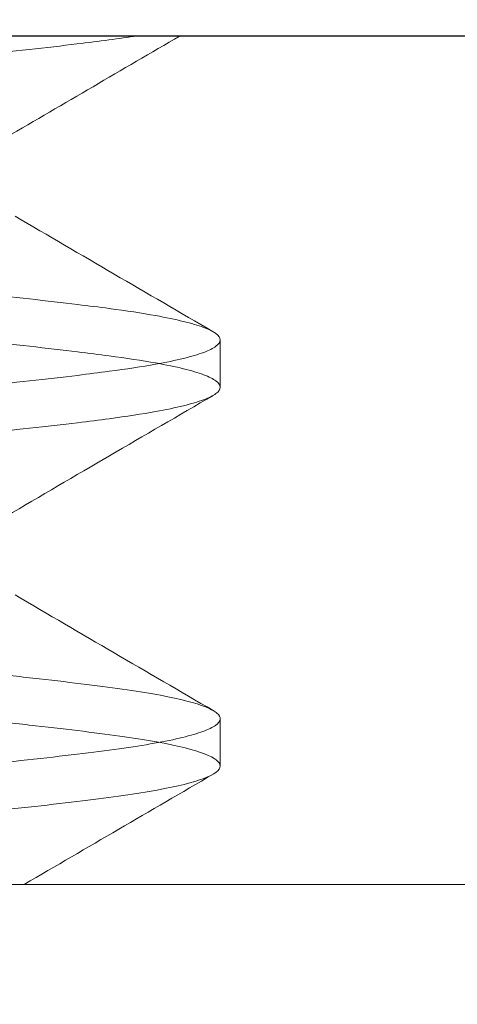
# Model space of a CAD drawing. Units: inches. Extents: x -2.07 to 1.97, y -5.17 to 2.81.
# Drawn here: x 0.05 to 0.09, y -0.35 to -0.27 of the extents above; entities that cross this region are included whole.
import ezdxf

# ---------------------------------------------------------------- set-up
doc = ezdxf.new("R2010")
doc.units = ezdxf.units.IN
doc.header["$MEASUREMENT"] = 0
for name, color, linetype, lineweight in [('FABRIC-ROLL', 7, 'Continuous', 30), ('POCKET', 7, 'Continuous', 25), ('SHADE-BRACKET', 7, 'Continuous', 30), ('SHADE-BRACKET_SCREW', 7, 'Continuous', 5)]:
    doc.layers.add(name, color=color, linetype=linetype, lineweight=lineweight)

msp = doc.modelspace()

# ---------------------------------------------------------------- hatches: boundary and pattern name
at = {"layer": 'FABRIC-ROLL', "transparency": 33554559}
h = msp.add_hatch(color=254, dxfattribs=at)
h.dxf.hatch_style = 1
edge = h.paths.add_edge_path(flags=16)
edge.add_arc((0, 0), 0.6000000000000001, 0, 360)
edge = h.paths.add_edge_path()
edge.add_line((-1.200000000000002, -3.197146222979983), (-1.199999999999999, 0))
edge.add_ellipse((2.220446049250313e-16, -6.480926906249351e-15), major_axis=(-1.2, 0), ratio=1, start_angle=9.068721546033373, end_angle=359.9999999999997, ccw=False)
edge.add_line((-1.184999999999997, -0.1891428031937985), (-1.184999999999999, -3.197146222979983))
edge.add_line((-1.184999999999999, -3.197146222979983), (-1.184999999999999, -3.335863903201991))
edge.add_ellipse((0.8150000000000028, -3.335863903201989), major_axis=(-2.000000000000002, 0), ratio=1, start_angle=5.088887490341627e-14, end_angle=18.34609202674709)
edge.add_ellipse((-1.192499999999346, -4.00157311149238), major_axis=(-0.1149999999999987, 0), ratio=1, start_angle=195.2184551589463, end_angle=198.3460920280488, ccw=False)
edge.add_ellipse((-3.122363984844998, -4.526573111489119), major_axis=(-2.115000000000228, 0), ratio=1, start_angle=164.7815448422136, end_angle=195.2184551577409, ccw=False)
edge.add_ellipse((-1.19250000000025, -5.051573111489991), major_axis=(-0.1149999999997862, 0), ratio=1, start_angle=15.218455157743392, end_angle=164.7815448423196, ccw=False)
edge.add_ellipse((0.7373639848445008, -4.526573111490046), major_axis=(-2.114999999999986, 0), ratio=1, start_angle=-15.218455157768688, end_angle=15.218455157765675, ccw=False)
edge.add_ellipse((-1.192500000000719, -4.001573111492321), major_axis=(-0.1149999999999162, 0), ratio=1, start_angle=341.6539079719711, end_angle=344.7815448410732, ccw=False)
edge.add_ellipse((-3.199999999999997, -3.335863903202), major_axis=(-1.999999999999996, 0), ratio=1, start_angle=161.6539079732531, end_angle=180.0000000000003)
edge.add_line((-1.200000000000002, -3.335863903201991), (-1.200000000000002, -3.197146222979983))
edge = h.paths.add_edge_path(flags=16)
edge.add_ellipse((0.8149999999998816, -3.335863903201344), major_axis=(-2.014999999999955, 0), ratio=1, start_angle=6.377363356145934, end_angle=18.34609202676775)
edge.add_ellipse((-1.192500000002424, -4.001573111481947), major_axis=(-0.09999999999977088, 0), ratio=1, start_angle=195.218455152992, end_angle=198.3460920219715, ccw=False)
edge.add_ellipse((-3.122363984845003, -4.526573111490864), major_axis=(-2.100000000000232, 0), ratio=1, start_angle=164.7815448422547, end_angle=195.2184551577913, ccw=False)
edge.add_ellipse((-1.192499999999997, -5.051573111489994), major_axis=(-0.09999999999999908, 0), ratio=1, start_angle=15.218455157802111, end_angle=164.7815448421975, ccw=False)
edge.add_ellipse((0.7373639848445142, -4.526573111489934), major_axis=(-2.099999999999999, 0), ratio=1, start_angle=-15.218455157770393, end_angle=15.218455157773406, ccw=False)
edge.add_ellipse((-1.192500000000162, -4.001573111490505), major_axis=(-0.1000000000000055, 0), ratio=1, start_angle=341.65390797290735, end_angle=344.7815448418867, ccw=False)
edge.add_ellipse((-3.199999999999866, -3.335863903201362), major_axis=(-2.014999999999939, 0), ratio=1, start_angle=161.6539079732327, end_angle=173.6226366438544)
edge.add_ellipse((-1.192499999999999, -3.560238032725989), major_axis=(-0.004999999999911714, 0), ratio=1, start_angle=186.3773633478464, end_angle=353.6226366522148, ccw=False)
at = {"layer": 'POCKET', "transparency": 33554559}
h = msp.add_hatch(color=254, dxfattribs=at)
h.dxf.hatch_style = 1
edge = h.paths.add_edge_path()
edge.add_spline(control_points=[(1.441896254980296, -1.6805234924505), (1.438090240066503, -1.571533485380752), (1.434284225152709, -1.462543478311003), (1.43406738747991, -1.456334059791063), (1.438304782033734, -1.451790010459536), (1.442542176587557, -1.44724596112801), (1.448751595107497, -1.447029123455213), (1.468739411647896, -1.446331133521157), (1.488727228188296, -1.4456331435871), (1.503718090593491, -1.445109651136609), (1.504241583044081, -1.460100513541801), (1.506868026130453, -1.53531200299615), (1.50949446921681, -1.6105234924505), (1.509999999999955, -1.625), (1.524485331622097, -1.625), (1.592242665811046, -1.625), (1.659999999999997, -1.625), (1.674999999999997, -1.625), (1.674999999999997, -1.61), (1.674999999999997, -0.1400000000000006), (1.674999999999997, 1.329999999999999), (1.674999999999997, 1.350710678118654), (1.660355339059324, 1.365355339059326), (1.64571067811865, 1.379999999999999), (1.624999999999996, 1.379999999999999), (1.337499999999997, 1.379999999999999), (1.049999999999997, 1.38), (1.049999999999997, 1.36), (1.029999999999998, 1.36), (1.009999999999998, 1.36), (1.009999999999998, 1.38), (-1.77635683940025e-15, 1.38), (-1.010000000000002, 1.38), (-1.010000000000002, 1.36), (-1.030000000000001, 1.36), (-1.050000000000002, 1.36), (-1.050000000000001, 1.38), (-1.337500000000002, 1.38), (-1.625000000000004, 1.38), (-1.675000000000002, 1.38), (-1.675000000000002, 1.33), (-1.675000000000002, 1.023750000000001), (-1.675000000000002, 0.7175000000000007), (-1.655000000000003, 0.7174999999999998), (-1.655000000000003, 0.6975000000000007), (-1.655000000000003, 0.6775000000000015), (-1.675000000000002, 0.6775000000000007), (-1.675000000000002, -0.3324999999999996), (-1.675000000000004, -1.3425), (-1.655000000000003, -1.3425), (-1.655000000000003, -1.3625), (-1.655000000000003, -1.3825), (-1.675000000000004, -1.3825), (-1.675000000000004, -1.69625), (-1.675000000000004, -2.01), (-1.675000000000004, -2.045), (-1.710000000000004, -2.045), (-1.712500000000004, -2.045), (-1.715000000000003, -2.045), (-1.750000000000004, -2.045), (-1.750000000000004, -2.01), (-1.750000000000004, -0.2849999999999997), (-1.750000000000004, 1.44), (-1.750000000000004, 1.455), (-1.735000000000003, 1.455), (-3.552713678800501e-15, 1.455), (1.734999999999998, 1.455), (1.741213203435594, 1.455000000000001), (1.745606601717796, 1.450606601717799), (1.75, 1.446213203435597), (1.749999999999998, 1.44), (1.749999999999998, -0.2849999999999999), (1.749999999999998, -2.01), (1.749999999999998, -2.045), (1.714999999999998, -2.045), (1.712499999999999, -2.045), (1.709999999999997, -2.045), (1.674999999999997, -2.045), (1.674999999999997, -2.01), (1.674999999999999, -1.99), (1.675000000000001, -1.97), (1.674999999999999, -1.8575), (1.674999999999997, -1.745), (1.674999999999997, -1.695), (1.624999999999996, -1.695), (1.592499999999998, -1.695), (1.559999999999997, -1.695), (1.559999999999997, -1.685), (1.549999999999997, -1.685), (1.539999999999997, -1.685), (1.539999999999997, -1.695), (1.498443558692797, -1.695), (1.456887117385596, -1.695), (1.442401785763455, -1.695), (1.441896254980309, -1.6805234924505)], knot_values=[0, 0, 0, 1, 1, 1.785398163397563, 1.785398163397563, 2.570796326795126, 2.570796326795126, 3.570796326795125, 3.570796326795125, 5.141592653583445, 5.141592653583445, 6.141592653583445, 6.141592653583445, 7.677482395340974, 7.677482395340974, 8.677482395340974, 8.677482395340974, 10.24827872213587, 10.24827872213587, 11.24827872213587, 11.24827872213587, 12.03367688553332, 12.03367688553332, 12.81907504893077, 12.81907504893077, 13.81907504893077, 13.81907504893077, 15.38987137572566, 15.38987137572566, 16.96066770252056, 16.96066770252056, 17.96066770252056, 17.96066770252056, 19.53146402931546, 19.53146402931546, 21.10226035611035, 21.10226035611035, 22.10226035611035, 22.10226035611035, 23.67305668290525, 23.67305668290525, 24.67305668290525, 24.67305668290525, 26.2438530097001, 26.2438530097001, 27.81464933649495, 27.81464933649495, 28.81464933649495, 28.81464933649495, 30.38544566328985, 30.38544566328985, 31.95624199008475, 31.95624199008475, 32.95624199008475, 32.95624199008475, 34.52703831687964, 34.52703831687964, 35.52703831687964, 35.52703831687964, 37.09783464367454, 37.09783464367454, 38.09783464367454, 38.09783464367454, 39.66863097046944, 39.66863097046944, 40.66863097046944, 40.66863097046944, 41.45402913386689, 41.45402913386689, 42.23942729726434, 42.23942729726434, 43.23942729726434, 43.23942729726434, 44.81022362405924, 44.81022362405924, 45.81022362405924, 45.81022362405924, 47.38101995085414, 47.38101995085414, 48.38101995085414, 48.38101995085414, 49.38101995085414, 49.38101995085414, 50.95181627764904, 50.95181627764904, 51.95181627764904, 51.95181627764904, 53.52261260444394, 53.52261260444394, 55.09340893123883, 55.09340893123883, 56.09340893123883, 56.09340893123883, 57.62929867299636, 57.62929867299636, 57.62929867299636], weights=[1, 1, 1, 0.9238795325112649, 1, 0.9238795325112649, 1, 1, 1, 0.7071067811888727, 1, 1, 1, 0.7193398003377764, 1, 1, 1, 0.7071067811865476, 1, 1, 1, 0.9238795325112865, 1, 0.9238795325112865, 1, 1, 1, 0.7071067811865476, 1, 0.7071067811865476, 1, 1, 1, 0.7071067811865476, 1, 0.7071067811865476, 1, 1, 1, 0.7071067811865476, 1, 1, 1, 0.7071067811865632, 1, 0.7071067811865632, 1, 1, 1, 0.7071067811865476, 1, 0.7071067811865476, 1, 1, 1, 0.7071067811865482, 1, 1, 1, 0.7071067811865476, 1, 1, 1, 0.7071067811865476, 1, 1, 1, 0.9238795325112857, 1, 0.9238795325112857, 1, 1, 1, 0.7071067811865476, 1, 1, 1, 0.7071067811865476, 1, 1, 1, 1, 1, 0.7071067811865476, 1, 1, 1, 0.7071067811865476, 1, 0.7071067811865476, 1, 1, 1, 0.7193398003377766, 1], degree=2, periodic=0)

# ---------------------------------------------------------------- linework, layer by layer
at = {"layer": 'FABRIC-ROLL', "extrusion": (0, 0, -1)}
msp.add_lwpolyline([(1.200000000000002, -3.197146222979983), (1.199999999999999, 0, 25.25863085358916), (1.184999999999997, -0.1891428031937985), (1.184999999999999, -3.197146222979983), (1.184999999999999, -3.335863903201991, -0.08022135349990651), (1.083345153664462, -3.965376156902142, 0.01364773754436607), (1.081532820871406, -3.971385611490103, 0.1335924098198894), (1.081532820871848, -5.081760611489761, 0.764302568256064), (1.303467179128618, -5.081760611489883, 0.1335924098199204), (1.303467179128589, -3.971385611490103, 0.01364773754436436), (1.301654846335536, -3.965376156902146, -0.0802213534999073), (1.200000000000002, -3.335863903201991)], format="xyb", close=True, dxfattribs=at)
msp.add_circle((0, 0), 0.6000000000000001, dxfattribs=at)
at = {"layer": 'POCKET'}
msp.add_rational_spline([(1.441896254980296, -1.6805234924505), (1.438090240066503, -1.571533485380752), (1.434284225152709, -1.462543478311003), (1.43406738747991, -1.456334059791063), (1.438304782033734, -1.451790010459536), (1.442542176587557, -1.44724596112801), (1.448751595107497, -1.447029123455213), (1.468739411647896, -1.446331133521157), (1.488727228188296, -1.4456331435871), (1.503718090593491, -1.445109651136609), (1.504241583044081, -1.460100513541801), (1.506868026130453, -1.53531200299615), (1.50949446921681, -1.6105234924505), (1.509999999999955, -1.625), (1.524485331622097, -1.625), (1.592242665811046, -1.625), (1.659999999999997, -1.625), (1.674999999999997, -1.625), (1.674999999999997, -1.61), (1.674999999999997, -0.1400000000000006), (1.674999999999997, 1.329999999999999), (1.674999999999997, 1.350710678118654), (1.660355339059324, 1.365355339059326), (1.64571067811865, 1.379999999999999), (1.624999999999996, 1.379999999999999), (1.337499999999997, 1.379999999999999), (1.049999999999997, 1.38), (1.049999999999997, 1.36), (1.029999999999998, 1.36), (1.009999999999998, 1.36), (1.009999999999998, 1.38), (-1.77635683940025e-15, 1.38), (-1.010000000000002, 1.38), (-1.010000000000002, 1.36), (-1.030000000000001, 1.36), (-1.050000000000002, 1.36), (-1.050000000000001, 1.38), (-1.337500000000002, 1.38), (-1.625000000000004, 1.38), (-1.675000000000002, 1.38), (-1.675000000000002, 1.33), (-1.675000000000002, 1.023750000000001), (-1.675000000000002, 0.7175000000000007), (-1.655000000000003, 0.7174999999999998), (-1.655000000000003, 0.6975000000000007), (-1.655000000000003, 0.6775000000000015), (-1.675000000000002, 0.6775000000000007), (-1.675000000000002, -0.3324999999999996), (-1.675000000000004, -1.3425), (-1.655000000000003, -1.3425), (-1.655000000000003, -1.3625), (-1.655000000000003, -1.3825), (-1.675000000000004, -1.3825), (-1.675000000000004, -1.69625), (-1.675000000000004, -2.01), (-1.675000000000004, -2.045), (-1.710000000000004, -2.045), (-1.712500000000004, -2.045), (-1.715000000000003, -2.045), (-1.750000000000004, -2.045), (-1.750000000000004, -2.01), (-1.750000000000004, -0.2849999999999997), (-1.750000000000004, 1.44), (-1.750000000000004, 1.455), (-1.735000000000003, 1.455), (-3.552713678800501e-15, 1.455), (1.734999999999998, 1.455), (1.741213203435594, 1.455000000000001), (1.745606601717796, 1.450606601717799), (1.75, 1.446213203435597), (1.749999999999998, 1.44), (1.749999999999998, -0.2849999999999999), (1.749999999999998, -2.01), (1.749999999999998, -2.045), (1.714999999999998, -2.045), (1.712499999999999, -2.045), (1.709999999999997, -2.045), (1.674999999999997, -2.045), (1.674999999999997, -2.01), (1.674999999999999, -1.99), (1.675000000000001, -1.97), (1.674999999999999, -1.8575), (1.674999999999997, -1.745), (1.674999999999997, -1.695), (1.624999999999996, -1.695), (1.592499999999998, -1.695), (1.559999999999997, -1.695), (1.559999999999997, -1.685), (1.549999999999997, -1.685), (1.539999999999997, -1.685), (1.539999999999997, -1.695), (1.498443558692797, -1.695), (1.456887117385596, -1.695), (1.442401785763455, -1.695), (1.441896254980309, -1.6805234924505)], [1, 1, 1, 0.9238795325112649, 1, 0.9238795325112649, 1, 1, 1, 0.7071067811888727, 1, 1, 1, 0.7193398003377764, 1, 1, 1, 0.7071067811865476, 1, 1, 1, 0.9238795325112865, 1, 0.9238795325112865, 1, 1, 1, 0.7071067811865476, 1, 0.7071067811865476, 1, 1, 1, 0.7071067811865476, 1, 0.7071067811865476, 1, 1, 1, 0.7071067811865476, 1, 1, 1, 0.7071067811865632, 1, 0.7071067811865632, 1, 1, 1, 0.7071067811865476, 1, 0.7071067811865476, 1, 1, 1, 0.7071067811865482, 1, 1, 1, 0.7071067811865476, 1, 1, 1, 0.7071067811865476, 1, 1, 1, 0.9238795325112857, 1, 0.9238795325112857, 1, 1, 1, 0.7071067811865476, 1, 1, 1, 0.7071067811865476, 1, 1, 1, 1, 1, 0.7071067811865476, 1, 1, 1, 0.7071067811865476, 1, 0.7071067811865476, 1, 1, 1, 0.7193398003377766, 1], degree=2, knots=[0, 0, 0, 1, 1, 1.785398163397563, 1.785398163397563, 2.570796326795126, 2.570796326795126, 3.570796326795125, 3.570796326795125, 5.141592653583445, 5.141592653583445, 6.141592653583445, 6.141592653583445, 7.677482395340974, 7.677482395340974, 8.677482395340974, 8.677482395340974, 10.24827872213587, 10.24827872213587, 11.24827872213587, 11.24827872213587, 12.03367688553332, 12.03367688553332, 12.81907504893077, 12.81907504893077, 13.81907504893077, 13.81907504893077, 15.38987137572566, 15.38987137572566, 16.96066770252056, 16.96066770252056, 17.96066770252056, 17.96066770252056, 19.53146402931546, 19.53146402931546, 21.10226035611035, 21.10226035611035, 22.10226035611035, 22.10226035611035, 23.67305668290525, 23.67305668290525, 24.67305668290525, 24.67305668290525, 26.2438530097001, 26.2438530097001, 27.81464933649495, 27.81464933649495, 28.81464933649495, 28.81464933649495, 30.38544566328985, 30.38544566328985, 31.95624199008475, 31.95624199008475, 32.95624199008475, 32.95624199008475, 34.52703831687964, 34.52703831687964, 35.52703831687964, 35.52703831687964, 37.09783464367454, 37.09783464367454, 38.09783464367454, 38.09783464367454, 39.66863097046944, 39.66863097046944, 40.66863097046944, 40.66863097046944, 41.45402913386689, 41.45402913386689, 42.23942729726434, 42.23942729726434, 43.23942729726434, 43.23942729726434, 44.81022362405924, 44.81022362405924, 45.81022362405924, 45.81022362405924, 47.38101995085414, 47.38101995085414, 48.38101995085414, 48.38101995085414, 49.38101995085414, 49.38101995085414, 50.95181627764904, 50.95181627764904, 51.95181627764904, 51.95181627764904, 53.52261260444394, 53.52261260444394, 55.09340893123883, 55.09340893123883, 56.09340893123883, 56.09340893123883, 57.62929867299636, 57.62929867299636, 57.62929867299636], dxfattribs=at)
at = {"layer": 'SHADE-BRACKET', "extrusion": (0, 1, 0)}
msp.add_line((-0.1774999999999984, -0.2675000000000001), (0.177500000000002, -0.2675000000000001), dxfattribs=at)
at = {"layer": 'SHADE-BRACKET_SCREW', "extrusion": (0, 1, 0)}
for p, q in [((0.06899999999813033, -0.2964843750000004), (0.06899999999813033, -0.2925781250000004)), ((0.0689999999999813, -0.327734279145881), (0.0689999999999813, -0.3238281249999888)), ((1.056987560588141e-06, -0.3375000000060751), (0.1175395400896431, -0.3375000000060355))]:
    msp.add_line(p, q, dxfattribs=at)
at = {"layer": 'SHADE-BRACKET_SCREW'}
for points, knots in [([(-1.939856986155064e-07, -0.2730468877511489), (0.003846567931937273, -0.2727940343807549), (0.007687457580633605, -0.2725239104017954), (0.01537261017528024, -0.2719701174791647), (0.01920061025771247, -0.2716867494627455), (0.0305093892113959, -0.2708088344744941), (0.03757015644540473, -0.2701915353690403), (0.0455278168171489, -0.2694253318959343), (0.04719856843351167, -0.2692593534698768), (0.05190799599501439, -0.26877240158107), (0.05471889756129755, -0.2684571788520711), (0.05903920318562328, -0.2679389987188441), (0.06069026733872818, -0.2677243942767373), (0.0621277568143821, -0.2675000000000001)], [0, 0, 0, 0, 0.02938288769272443, 0.02938288769272443, 0.05952613880437579, 0.05952613880437579, 0.1209707694381698, 0.1209707694381698, 0.1381887741245923, 0.1381887741245923, 0.1718501983572898, 0.1718501983572898, 0.1971340050657718, 0.1971340050657718, 0.1971340050657718, 0.1971340050657718]), ([(-0.06899999999996886, -0.2769549405710681), (-0.06900000489401847, -0.2776449392542077), (-0.06719921042323662, -0.2783208768909393), (-0.06258256339381063, -0.279157079110127), (-0.0612973134050474, -0.2793531959496818), (-0.05793635232380723, -0.279800144334037), (-0.05574641125309299, -0.280058656655565), (-0.05189312170648464, -0.2804879424149238), (-0.05040155817349046, -0.2806472862304084), (-0.04568106791280968, -0.2811340537716238), (-0.04223006666373053, -0.2814671962964015), (-0.03092292682521602, -0.2824942460560882), (-0.02237095984766668, -0.2831864197608676), (-0.01116002271769645, -0.2840032849998897), (-0.0089263273198803, -0.2841622737465386), (-0.004459191695756815, -0.2844705883427352), (-0.002229945663234645, -0.2846183272938183), (0.004539925505053333, -0.2850646323169306), (0.009066141644954229, -0.2853771975759738), (0.01795289615223794, -0.2860281607576196), (0.02229228086056168, -0.2863566525875862), (0.03070702713617024, -0.2870385764652656), (0.03475775733957853, -0.2873896985403457), (0.04224930645294833, -0.2880674499731439), (0.04568756491992154, -0.2883968760702187), (0.05195024692301153, -0.2890435866026801), (0.05476491960474483, -0.2893597437611937), (0.05815097717249884, -0.2897672935718383), (0.05901944982279161, -0.2898748746984019), (0.06127737154689683, -0.2901746120564277), (0.06255797480161007, -0.2903701067141164), (0.06540756618303334, -0.2908857983047257), (0.06673166736198155, -0.2912107424479125), (0.0679496390703136, -0.2916644673143534), (0.06821664088705859, -0.2917859632689375), (0.06842639103414072, -0.2919080157730338)], [4.704761503477916e-06, 4.704761503477916e-06, 4.704761503477916e-06, 4.704761503477916e-06, 0.0695571011894003, 0.0695571011894003, 0.09175438085698522, 0.09175438085698522, 0.1211414995048361, 0.1211414995048361, 0.1380944356978033, 0.1380944356978033, 0.1721738757478431, 0.1721738757478431, 0.242210329537259, 0.242210329537259, 0.2594386827263576, 0.2594386827263576, 0.2764763894499497, 0.2764763894499497, 0.3111360600255038, 0.3111360600255038, 0.3457041933039469, 0.3457041933039469, 0.3807573643481042, 0.3807573643481042, 0.4147214483094918, 0.4147214483094918, 0.4484646366486049, 0.4484646366486049, 0.4610049369862803, 0.4610049369862803, 0.4830839251094364, 0.4830839251094364, 0.5174792009499937, 0.5174792009499937, 0.5299349147768425, 0.5299349147768425, 0.5299349147768425, 0.5299349147768425]), ([(0.0689999999999813, -0.296484375000015), (0.06900001311991844, -0.2963102967807716), (0.06888441069061813, -0.2961359859520516), (0.06842403047775036, -0.2957906747554384), (0.0680807438443054, -0.2956196232440211), (0.06673030088640886, -0.2951171086403779), (0.06540530049988647, -0.2947884599346793), (0.0625536743297701, -0.2942740991186481), (0.06127259507290184, -0.2940844003050511), (0.05901354542056936, -0.2937838158109578), (0.05814456961253178, -0.2936738332208151), (0.05475769826249177, -0.2932607648002179), (0.051942835414998, -0.2929493731924833), (0.04567816722254925, -0.2923034724123799), (0.04223909056464947, -0.2919698766817498), (0.03474672715127625, -0.2912882087993447), (0.03069552938034548, -0.2909455967326844), (0.02228339032573246, -0.2902607191068118), (0.01794701090028994, -0.2899194126926021), (0.009061025306536408, -0.2892751570339431), (0.004536116200355877, -0.2889784494124914), (-0.002232478533134241, -0.288526125642659), (-0.004462133723636796, -0.2883750234708522), (-0.00892930023317362, -0.2880664191565332), (-0.01116390919901988, -0.2879089694332011), (-0.02237253071496426, -0.2870938943894412), (-0.0309221957850454, -0.2863990692080893), (-0.04222786617363639, -0.2853735778563333), (-0.04567889122098379, -0.2850421314432685), (-0.05039981295934837, -0.2845530585491911), (-0.05189176182584809, -0.2843917904069668), (-0.05574602089367886, -0.2839634651309906), (-0.05793571874678172, -0.2837111348265378), (-0.06129672823680465, -0.283258766250682), (-0.06258213215084751, -0.2830622393538111), (-0.06605214992886488, -0.2824356385017719), (-0.06763715307824114, -0.2819863110774521), (-0.06842334706417574, -0.281529866355164)], [0, 0, 0, 0, 0.01762279752339806, 0.01762279752339806, 0.03515273350438582, 0.03515273350438582, 0.0695677737344727, 0.0695677737344727, 0.0916722339595796, 0.0916722339595796, 0.1042304699590269, 0.1042304699590269, 0.1380054780611897, 0.1380054780611897, 0.1720030670800421, 0.1720030670800421, 0.2070860013219212, 0.2070860013219212, 0.2416538247019869, 0.2416538247019869, 0.2763427618919863, 0.2763427618919863, 0.2933995834735854, 0.2933995834735854, 0.3106611146114399, 0.3106611146114399, 0.3807746846722844, 0.3807746846722844, 0.4148972186657973, 0.4148972186657973, 0.4318749290874491, 0.4318749290874491, 0.4613013629098806, 0.4613013629098806, 0.4835271894500399, 0.4835271894500399, 0.5303493953413458, 0.5303493953413458, 0.5303493953413458, 0.5303493953413458]), ([(0.06842639103414072, -0.2919080157730338), (0.06851167641886313, -0.2919576814955205), (0.0685874966204203, -0.2920074163993873), (0.06888447784745821, -0.2922304594071923), (0.06900001311610637, -0.2924040972322484), (0.0689999999999813, -0.2925781249999888)], [0.5299349147768425, 0.5299349147768425, 0.5299349147768425, 0.5299349147768425, 0.5349994791956546, 0.5349994791956546, 0.552612387526815, 0.552612387526815, 0.552612387526815, 0.552612387526815]), ([(0.06900000000000084, -0.2925781250000004), (0.0690000131199362, -0.2927522032194485), (0.06888441069036766, -0.2929265140483706), (0.06842403047642875, -0.2932718252453768), (0.06808074384219509, -0.2934428767569868), (0.06673030088151677, -0.2939453913610679), (0.06540530049259097, -0.2942740400670196), (0.06255367431833747, -0.2947884008831974), (0.06127259506034477, -0.2949780996967526), (0.05901354540620574, -0.2952786841909067), (0.05814456959747716, -0.2953886667810881), (0.05475769824543875, -0.2958017352017484), (0.051942835396801, -0.2961131268095007), (0.04567816720398277, -0.2967590275894656), (0.04223909054716302, -0.2970926233199309), (0.03474672713464244, -0.2977742912021268), (0.03069552936321074, -0.2981169032687614), (0.02228339031129423, -0.2988017808943559), (0.01794701088929074, -0.2991430873082428), (0.009061025301546621, -0.2997873429664133), (0.004536116197829898, -0.3000840505876985), (-0.002232478529052173, -0.3005363743570868), (-0.004462133715437133, -0.3006874765286098), (-0.008929300219801206, -0.3009960808425456), (-0.0111639091845781, -0.3011535305657844), (-0.02237253069726286, -0.3019686056091908), (-0.03092219576581456, -0.3026634307903135), (-0.04222786615446417, -0.3036889221418821), (-0.04567889120249902, -0.3040203685549474), (-0.05039981294155993, -0.3045094414489373), (-0.05189176180800104, -0.3046707095911048), (-0.05574613295270758, -0.3050990473221122), (-0.05793591946198262, -0.3053513883734928), (-0.06129704414590798, -0.3058037791503683), (-0.06258248415404744, -0.3060003163385123), (-0.06719939701413224, -0.3068340510991048), (-0.06900000000187845, -0.307520111645935), (-0.06899999999999906, -0.3082039727764654)], [0, 0, 0, 0, 0.01762279754387321, 0.01762279754387321, 0.03515273354498571, 0.03515273354498571, 0.0695677738025955, 0.0695677738025955, 0.09167223402946102, 0.09167223402946102, 0.1042304700307302, 0.1042304700307302, 0.1380054781301774, 0.1380054781301774, 0.1720030671289628, 0.1720030671289628, 0.2070860013699339, 0.2070860013699339, 0.2416538247206022, 0.2416538247206022, 0.2763427618915321, 0.2763427618915321, 0.2933995834415543, 0.2933995834415543, 0.3106611145705669, 0.3106611145705669, 0.3807746846108007, 0.3807746846108007, 0.4148972186011279, 0.4148972186011279, 0.4318749290148838, 0.4318749290148838, 0.4613027121947489, 0.4613027121947489, 0.4835296483346809, 0.4835296483346809, 0.5531752777331131, 0.5531752777331131, 0.5531752777331131, 0.5531752777331131]), ([(-0.0689999999559312, -0.3121077435755728), (-0.06900032526338151, -0.3114177057280774), (-0.06719964948593571, -0.3107417268107766), (-0.06258290666744415, -0.3099054753525277), (-0.06129762147261175, -0.3097093476450659), (-0.05793654814299565, -0.3092623782287367), (-0.05574652072598241, -0.3090038555406283), (-0.05189312172459104, -0.3085745575870229), (-0.05040155819143877, -0.3084152137714655), (-0.0456810679313211, -0.3079284462301848), (-0.04223006668289386, -0.3075953037053996), (-0.03092292684443443, -0.3065682539454886), (-0.02237095986540538, -0.3058760802404858), (-0.01116002273225192, -0.305059215001136), (-0.008926327333369954, -0.3049002262543921), (-0.004459191704061283, -0.3045919116578029), (-0.002229945667403754, -0.3044441727064386), (0.00453992550755089, -0.3039978676828881), (0.00906614164995112, -0.3036853024236583), (0.01795289616331175, -0.3030343392415356), (0.02229228087510648, -0.3027058474112847), (0.0307070271534613, -0.3020239235332429), (0.03475775735638109, -0.3016728014581669), (0.04224930647059466, -0.3009950500251963), (0.04568756493863191, -0.3006656239279359), (0.051950246941324, -0.3000189133953208), (0.05476491962190266, -0.2997027562368304), (0.05815097718764406, -0.2992952064262902), (0.05901944983723695, -0.2991876252997532), (0.06127737155953561, -0.2988878879417345), (0.06255797481311731, -0.298692393284008), (0.06540756619038035, -0.2981767016936039), (0.06673166736690916, -0.2978517575506467), (0.06808130109754273, -0.2973489852935285), (0.06842437821714498, -0.2971775910726135), (0.06888447784774421, -0.2968320405923963), (0.06900001311612414, -0.2966584027675427), (0.06900000000000084, -0.2964843750000035)], [4.215455088032479e-06, 4.215455088032479e-06, 4.215455088032479e-06, 4.215455088032479e-06, 0.06956043958056815, 0.06956043958056815, 0.09175879871829434, 0.09175879871829434, 0.1211472266545407, 0.1211472266545407, 0.1381001587952696, 0.1381001587952696, 0.1721795906847056, 0.1721795906847056, 0.2422160277163307, 0.2422160277163307, 0.2594443767869437, 0.2594443767869437, 0.2764820794606378, 0.2764820794606378, 0.3111417417523807, 0.3111417417523807, 0.3457098667793052, 0.3457098667793052, 0.3807630294271097, 0.3807630294271097, 0.4147271052718688, 0.4147271052718688, 0.4484702855300072, 0.4484702855300072, 0.461010582861477, 0.461010582861477, 0.4830895656932414, 0.4830895656932414, 0.5174848332656999, 0.5174848332656999, 0.5350051072938166, 0.5350051072938166, 0.5526180113849001, 0.5526180113849001, 0.5526180113849001, 0.5526180113849001]), ([(0.06842609991658044, -0.3231582620810101), (0.06825409358703105, -0.3230580833009471), (0.06804359307074748, -0.3229582424532671), (0.06696926839706485, -0.322529587103606), (0.065725127546159, -0.3222079130465607), (0.06325586626276447, -0.3217407697451344), (0.06233317041305675, -0.3215888414614332), (0.06029297910712472, -0.3212898533546715), (0.05917662819078018, -0.3211438505772906), (0.05676118588116452, -0.3208482090982079), (0.05546383962728108, -0.3206964716144065), (0.05267676352780626, -0.3203814630827884), (0.05118600369933191, -0.3202184523204412), (0.04646264571822378, -0.3197228954673488), (0.04299721602508022, -0.319386757316189), (0.03634731055879925, -0.3187781351132228), (0.03327435232238507, -0.3185094581234562), (0.02532848910179908, -0.3178440226463195), (0.0203316270452305, -0.3174598020827424), (0.01020057238285332, -0.3167151124828758), (0.005107551110572928, -0.3163513264454725), (-4.860051916466546e-08, -0.3160156218055974)], [-0.2533544849680749, -0.2533544849680749, -0.2533544849680749, -0.2533544849680749, -0.243151183441819, -0.243151183441819, -0.2092899589564094, -0.2092899589564094, -0.1923422199736669, -0.1923422199736669, -0.1753494130303999, -0.1753494130303999, -0.1583530188231701, -0.1583530188231701, -0.1410839392290112, -0.1410839392290112, -0.1064481017051278, -0.1064481017051278, -0.07931269048099299, -0.07931269048099299, -0.03901121168345122, -0.03901121168345122, 0, 0, 0, 0]), ([(-4.922421936726096e-08, -0.3199218717842842), (0.002167854220749277, -0.3200634969183418), (0.004334642516390375, -0.3202085451929149), (0.008696086566171601, -0.3205091431355678), (0.01088777123164419, -0.3206646491274125), (0.01750704181073459, -0.3211460562677693), (0.02185793190642116, -0.3214778346989577), (0.02888062170892347, -0.3220461769859684), (0.03163100082067771, -0.3222761017946212), (0.03781783562305563, -0.322813280886157), (0.04116635285027037, -0.3231218947707459), (0.04602092509185951, -0.3235918854339985), (0.04768010354718299, -0.3237577766592659), (0.05084474700388242, -0.3240865797196424), (0.05234815741167509, -0.3242493251678478), (0.05516392230280331, -0.3245655870787401), (0.0564770670834811, -0.3247191482883283), (0.05892944312077297, -0.3250211798151947), (0.06006595046326879, -0.3251681485320552), (0.06213628638843538, -0.3254629469238854), (0.06307051475214465, -0.3256129630049571), (0.06558037321739008, -0.3260774132429503), (0.06685347509321815, -0.3264030615640285), (0.06856946864592217, -0.327062168392354), (0.06899998189777357, -0.3273983945899226), (0.0689999999999813, -0.327734279145881)], [-0.6228709755287374, -0.6228709755287374, -0.6228709755287374, -0.6228709755287374, -0.606314328920621, -0.606314328920621, -0.58941219001728, -0.58941219001728, -0.554818721572636, -0.554818721572636, -0.531466594063746, -0.531466594063746, -0.5003488135849505, -0.5003488135849505, -0.4831005627246118, -0.4831005627246118, -0.4658248702558647, -0.4658248702558647, -0.4487883455995257, -0.4487883455995257, -0.4316754664386498, -0.4316754664386498, -0.4147410819056432, -0.4147410819056432, -0.380821750510964, -0.380821750510964, -0.3466411563503599, -0.3466411563503599, -0.3466411563503599, -0.3466411563503599]), ([(-0.0639635317849283, -0.3374997933778801), (-0.06333402932875032, -0.3373822675575902), (-0.0626477901477891, -0.3372669242123587), (-0.06117601918211335, -0.3370412782570682), (-0.06039271281548153, -0.3369310616339725), (-0.05787435576083766, -0.3366011074684243), (-0.05598520620698189, -0.3363797388056748), (-0.05247998055852321, -0.3359847830306379), (-0.05096935788478163, -0.3358201339781246), (-0.04722074298863177, -0.3354283767412385), (-0.04491874287809239, -0.3352007202079066), (-0.03921305098788253, -0.3346595895431461), (-0.03571524362363121, -0.3343468112855694), (-0.03004333785859181, -0.3338635456010772), (-0.02800095553110893, -0.3336936363144183), (-0.02382540852963189, -0.3333567433171729), (-0.02169444517972607, -0.3331898488336225), (-0.01520153461094154, -0.3326932693803641), (-0.01075663158539442, -0.332369086805457), (0.002449543789442288, -0.3314631991162136), (0.01123183225714897, -0.3308928714504091), (0.02176447411393312, -0.3300865014226186), (0.02387446325244902, -0.3299204040357306), (0.02802084602536326, -0.3295860954813321), (0.03005459967215529, -0.3294181724538738), (0.0340282427201295, -0.3290798986271728), (0.03596549748765554, -0.3289097324991057), (0.0454994433539273, -0.3280492218305286), (0.05208084871536656, -0.3273746242013313), (0.05844748204629013, -0.3266023749783251), (0.05960179982801606, -0.32645748319475), (0.06172288507716672, -0.3261624519953958), (0.06268798180988355, -0.326010731559375), (0.064435874549849, -0.3256988250556678), (0.06521417014982234, -0.3255387181763441), (0.06655742386174879, -0.3252127020372031), (0.06712197818318622, -0.3250470221040063), (0.06803320009842118, -0.3247134059105581), (0.06837986546610608, -0.3245457574356934), (0.06885359474961916, -0.3242078765684591), (0.06898075504935974, -0.324037848610268), (0.0690151547080724, -0.3236986197259926), (0.06892293579539555, -0.3235298685149788), (0.0686407012328516, -0.3232935326056303), (0.0685421639584618, -0.3232258128845729), (0.06842609991658044, -0.3231582620810101)], [-0.7603133706440929, -0.7603133706440929, -0.7603133706440929, -0.7603133706440929, -0.7474979632530883, -0.7474979632530883, -0.7348787548965007, -0.7348787548965007, -0.7094361345777581, -0.7094361345777581, -0.6920405618470411, -0.6920405618470411, -0.6684829782925271, -0.6684829782925271, -0.6367768118681918, -0.6367768118681918, -0.6196077592021646, -0.6196077592021646, -0.6023931808534343, -0.6023931808534343, -0.5679488357439814, -0.5679488357439814, -0.5012330081522195, -0.5012330081522195, -0.4841990426972531, -0.4841990426972531, -0.4671175616456835, -0.4671175616456835, -0.4499915325021067, -0.4499915325021067, -0.3801845447321204, -0.3801845447321204, -0.3632113544899166, -0.3632113544899166, -0.3462361371407288, -0.3462361371407288, -0.3289626469905689, -0.3289626469905689, -0.31172389117696, -0.31172389117696, -0.2945278420107945, -0.2945278420107945, -0.2773616684132694, -0.2773616684132694, -0.2602393113280906, -0.2602393113280906, -0.2533544849680749, -0.2533544849680749, -0.2533544849680749, -0.2533544849680749]), ([(0.0689999999999813, -0.327734279145881), (0.06899998244339933, -0.3280790259064577), (0.06854793598313336, -0.3284234278805975), (0.06677140512267243, -0.3290886832173294), (0.06548343056198824, -0.3294052102026948), (0.06212034818948808, -0.3300265517032379), (0.06005724632811926, -0.3303220630147647), (0.05641336822609055, -0.3307607238447958), (0.05510160081793458, -0.3309089191071521), (0.05084033145224609, -0.331380286949428), (0.0476310728321554, -0.3317201184563685), (0.03718122081316366, -0.3327354091486479), (0.02917040662293324, -0.3334180075687598), (0.01666846705686709, -0.3343852217828802), (0.01268937660653258, -0.334675964734243), (0.005719266226746456, -0.3351649819160327), (0.002760811823979026, -0.3353658468699656), (-0.002411091281789624, -0.3357078581639703), (-0.004618994010073152, -0.3358527388578012), (-0.01021152310742579, -0.336238593434433), (-0.01357395333321065, -0.3364820643147919), (-0.02025121154566278, -0.3369813920119671), (-0.02355442287569609, -0.3372394436625274), (-0.02675962432558521, -0.3374999744644529)], [-0.3466411563503599, -0.3466411563503599, -0.3466411563503599, -0.3466411563503599, -0.3116161558089739, -0.3116161558089739, -0.2777960218462589, -0.2777960218462589, -0.2441375477036102, -0.2441375477036102, -0.2271415606804017, -0.2271415606804017, -0.1922725383638378, -0.1922725383638378, -0.1232111478939271, -0.1232111478939271, -0.09213600336822378, -0.09213600336822378, -0.06950270181433207, -0.06950270181433207, -0.05261110151997676, -0.05261110151997676, -0.02657450394724138, -0.02657450394724138, 0, 0, 0, 0])]:
    msp.add_open_spline(points, degree=3, knots=knots, dxfattribs=at)
for points in [[(0.0656860953018672, -0.2674999999999823), (0.06090139628357605, -0.2702875481210349), (0.05611883708192344, -0.2730787840713895), (0.05134078647210316, -0.2758774154217156)], [(0.05208557138684888, -0.282371081388789), (0.05752800518865442, -0.2855575734943896), (0.06297600150897509, -0.288734844488475), (0.0684263910341496, -0.2919080157730392)], [(0.06842639103416914, -0.2971544842269509), (0.06272800208243545, -0.3004720387074928), (0.05703222907787975, -0.3037940744690766), (0.0513426939406223, -0.3071264442959114)], [(0.05208547187275414, -0.31362118712152), (0.057527807489274, -0.3168077506681084), (0.06297576110053171, -0.3199850790184042), (0.06842609991658044, -0.3231582620810101)], [(0.06842528038415807, -0.3284049588756806), (0.06322696808430806, -0.3314314115720296), (0.05803087769364446, -0.3344617005207535), (0.05283966350479474, -0.3374999999999804)]]:
    msp.add_open_spline(points, degree=3, dxfattribs=at)

doc.saveas('drawing.dxf')
